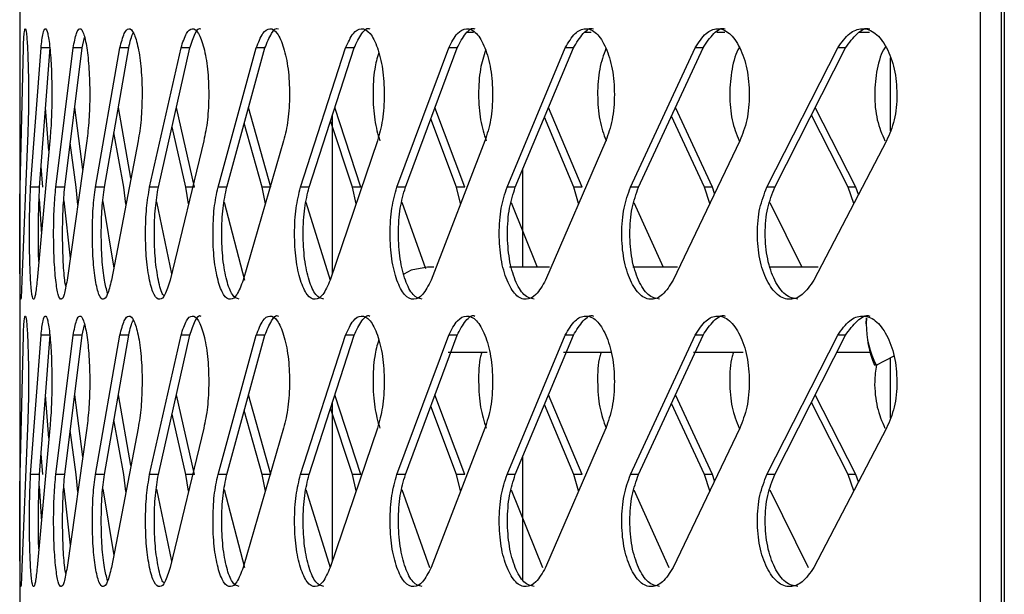
# Model space of a CAD drawing. Units: millimetres. Extents: x -347 to 347, y -12 to 1732.
# Drawn here: x -344 to -284, y 1399 to 1434 of the extents above; entities that cross this region are included whole.
import ezdxf

# ---------------------------------------------------------------- set-up
doc = ezdxf.new("R2010")
doc.units = ezdxf.units.MM

msp = doc.modelspace()

# ---------------------------------------------------------------- linework, layer by layer
at = {"color": 7, "linetype": 'Continuous', "lineweight": 25}
for p, q in [((-285.522, 1680.8), (-285.522, 1261)), ((-284.251, 1680.8), (-284.251, 1261)), ((-284.049, 1680.8), (-284.049, 1261)), ((-344.05, 1443.118), (-344.05, 1432.18)), ((-340.243, 1431.814), (-340.104, 1432.44)), ((-316.778, 1432.78), (-316.396, 1432.78)), ((-309.659, 1432.78), (-309.222, 1432.78)), ((-301.563, 1432.78), (-301.085, 1432.78)), ((-292.867, 1432.78), (-292.272, 1432.78)), ((-344.028, 1423.328), (-343.827, 1431.814)), ((-343.384, 1423.328), (-342.751, 1431.814)), ((-342.835, 1423.328), (-342.203, 1431.814)), ((-342.203, 1431.814), (-342.751, 1431.814)), ((-341.85, 1423.328), (-340.788, 1431.814)), ((-341.304, 1423.328), (-340.243, 1431.814)), ((-340.243, 1431.814), (-340.788, 1431.814)), ((-339.431, 1423.328), (-337.941, 1431.814)), ((-338.889, 1423.328), (-337.401, 1431.814)), ((-337.401, 1431.814), (-337.941, 1431.814)), ((-336.133, 1423.328), (-334.219, 1431.814)), ((-335.596, 1423.328), (-333.685, 1431.814)), ((-333.685, 1431.814), (-334.219, 1431.814)), ((-331.964, 1423.328), (-329.632, 1431.814)), ((-331.433, 1423.328), (-329.105, 1431.814)), ((-329.105, 1431.814), (-329.632, 1431.814)), ((-326.935, 1423.328), (-324.19, 1431.814)), ((-326.412, 1423.328), (-323.672, 1431.814)), ((-323.672, 1431.814), (-324.19, 1431.814)), ((-321.059, 1423.328), (-317.909, 1431.814)), ((-320.545, 1423.328), (-317.401, 1431.814)), ((-317.401, 1431.814), (-317.909, 1431.814)), ((-314.351, 1423.328), (-310.804, 1431.814)), ((-313.848, 1423.328), (-310.307, 1431.814)), ((-310.307, 1431.814), (-310.804, 1431.814)), ((-306.829, 1423.328), (-302.894, 1431.814)), ((-306.338, 1423.328), (-302.41, 1431.814)), ((-302.41, 1431.814), (-302.894, 1431.814)), ((-298.512, 1423.328), (-294.199, 1431.814)), ((-298.035, 1423.328), (-293.729, 1431.814)), ((-293.729, 1431.814), (-294.199, 1431.814)), ((-291.006, 1431.21), (-291.006, 1426.764)), ((-342.268, 1425.551), (-342.474, 1428.182)), ((-340.212, 1424.406), (-340.697, 1428.182)), ((-337.269, 1423.884), (-338.038, 1428.182)), ((-333.393, 1423.328), (-334.503, 1428.182)), ((-328.753, 1423.328), (-330.101, 1428.182)), ((-323.261, 1423.328), (-324.845, 1428.182)), ((-316.932, 1423.328), (-318.747, 1428.182)), ((-309.782, 1423.328), (-311.823, 1428.182)), ((-301.829, 1423.328), (-304.091, 1428.182)), ((-293.094, 1423.328), (-295.572, 1428.182)), ((-325, 1427.701), (-325, 1418.047)), ((-317.439, 1423.328), (-319.001, 1427.497)), ((-310.278, 1423.328), (-312.071, 1427.587)), ((-302.312, 1423.328), (-304.334, 1427.658)), ((-293.564, 1423.328), (-295.808, 1427.717)), ((-333.927, 1423.328), (-334.768, 1427.003)), ((-329.279, 1423.328), (-330.364, 1427.226)), ((-323.779, 1423.328), (-325.103, 1427.381)), ((-337.71, 1423.328), (-338.306, 1426.655)), ((-344.05, 1426.157), (-344.044, 1425.618)), ((-344.05, 1425.618), (-344.05, 1414.68)), ((-343.576, 1426.157), (-343.917, 1417.672)), ((-342.213, 1426.157), (-342.985, 1417.672)), ((-339.964, 1426.157), (-341.165, 1417.672)), ((-340.618, 1423.328), (-340.966, 1426.033)), ((-336.833, 1426.157), (-338.461, 1417.672)), ((-332.831, 1426.157), (-334.88, 1417.672)), ((-327.966, 1426.157), (-330.432, 1417.672)), ((-322.251, 1426.157), (-325.127, 1417.672)), ((-315.701, 1426.157), (-318.981, 1417.672)), ((-308.334, 1426.157), (-312.008, 1417.672)), ((-300.168, 1426.157), (-304.226, 1417.672)), ((-291.225, 1426.157), (-295.657, 1417.672)), ((-342.643, 1423.328), (-342.741, 1424.588)), ((-313.4, 1424.403), (-313.4, 1418.47)), ((-342.835, 1423.328), (-343.384, 1423.328)), ((-341.304, 1423.328), (-341.85, 1423.328)), ((-340.515, 1422.263), (-340.618, 1423.328)), ((-338.889, 1423.328), (-339.431, 1423.328)), ((-337.575, 1422.291), (-337.71, 1423.328)), ((-335.596, 1423.328), (-336.133, 1423.328)), ((-333.76, 1422.308), (-333.927, 1423.328)), ((-333.393, 1423.328), (-333.927, 1423.328)), ((-331.433, 1423.328), (-331.964, 1423.328)), ((-329.081, 1422.319), (-329.279, 1423.328)), ((-328.753, 1423.328), (-329.279, 1423.328)), ((-326.412, 1423.328), (-326.935, 1423.328)), ((-323.549, 1422.327), (-323.779, 1423.328)), ((-323.261, 1423.328), (-323.779, 1423.328)), ((-320.545, 1423.328), (-321.059, 1423.328)), ((-317.179, 1422.333), (-317.439, 1423.328)), ((-316.932, 1423.328), (-317.439, 1423.328)), ((-313.848, 1423.328), (-314.351, 1423.328)), ((-309.988, 1422.338), (-310.278, 1423.328)), ((-309.782, 1423.328), (-310.278, 1423.328)), ((-306.338, 1423.328), (-306.829, 1423.328)), ((-301.993, 1422.342), (-302.312, 1423.328)), ((-301.829, 1423.328), (-302.312, 1423.328)), ((-301.705, 1422.944), (-301.829, 1423.328)), ((-298.035, 1423.328), (-298.512, 1423.328)), ((-293.216, 1422.345), (-293.564, 1423.328)), ((-293.094, 1423.328), (-293.564, 1423.328)), ((-292.936, 1422.88), (-293.094, 1423.328)), ((-342.864, 1422.619), (-342.731, 1420.463)), ((-341.366, 1422.506), (-340.974, 1419.018)), ((-338.983, 1422.463), (-338.322, 1418.396)), ((-335.723, 1422.44), (-334.789, 1418.048)), ((-331.592, 1422.426), (-330.347, 1417.672)), ((-326.603, 1422.417), (-325.129, 1417.672)), ((-320.768, 1422.41), (-319.325, 1418.387)), ((-314.101, 1422.404), (-312.506, 1418.47)), ((-306.621, 1422.4), (-304.847, 1418.47)), ((-298.347, 1422.396), (-296.398, 1418.47)), ((-318.819, 1418.47), (-319.2, 1418.47)), ((-311.758, 1418.47), (-314.195, 1418.47)), ((-303.968, 1418.47), (-306.688, 1418.47)), ((-295.399, 1418.47), (-298.337, 1418.47)), ((-340.243, 1414.314), (-340.104, 1414.94)), ((-292.453, 1415.382), (-292.464, 1415)), ((-292.464, 1415), (-292.451, 1415.377)), ((-344.028, 1405.828), (-343.827, 1414.314)), ((-343.384, 1405.828), (-342.751, 1414.314)), ((-342.835, 1405.828), (-342.203, 1414.314)), ((-342.203, 1414.314), (-342.751, 1414.314)), ((-341.85, 1405.828), (-340.788, 1414.314)), ((-341.304, 1405.828), (-340.243, 1414.314)), ((-340.243, 1414.314), (-340.788, 1414.314)), ((-339.431, 1405.828), (-337.941, 1414.314)), ((-338.889, 1405.828), (-337.401, 1414.314)), ((-337.401, 1414.314), (-337.941, 1414.314)), ((-336.133, 1405.828), (-334.219, 1414.314)), ((-335.596, 1405.828), (-333.685, 1414.314)), ((-333.685, 1414.314), (-334.219, 1414.314)), ((-331.964, 1405.828), (-329.632, 1414.314)), ((-331.433, 1405.828), (-329.105, 1414.314)), ((-329.105, 1414.314), (-329.632, 1414.314)), ((-326.935, 1405.828), (-324.19, 1414.314)), ((-326.412, 1405.828), (-323.672, 1414.314)), ((-323.672, 1414.314), (-324.19, 1414.314)), ((-321.059, 1405.828), (-317.909, 1414.314)), ((-320.545, 1405.828), (-317.401, 1414.314)), ((-317.401, 1414.314), (-317.909, 1414.314)), ((-314.351, 1405.828), (-310.804, 1414.314)), ((-313.848, 1405.828), (-310.307, 1414.314)), ((-310.307, 1414.314), (-310.804, 1414.314)), ((-306.829, 1405.828), (-302.894, 1414.314)), ((-306.338, 1405.828), (-302.41, 1414.314)), ((-302.41, 1414.314), (-302.894, 1414.314)), ((-298.512, 1405.828), (-294.199, 1414.314)), ((-298.035, 1405.828), (-293.729, 1414.314)), ((-293.729, 1414.314), (-294.199, 1414.314)), ((-317.941, 1413.28), (-315.561, 1413.28)), ((-310.907, 1413.28), (-308.026, 1413.28)), ((-302.981, 1413.28), (-299.953, 1413.28)), ((-294.259, 1413.28), (-292.23, 1413.28)), ((-291.865, 1412.5), (-290.769, 1413.058)), ((-291.865, 1412.5), (-291.951, 1412.5)), ((-291.006, 1412.938), (-291.006, 1409.264)), ((-342.268, 1408.051), (-342.474, 1410.682)), ((-340.212, 1406.906), (-340.697, 1410.682)), ((-337.269, 1406.384), (-338.038, 1410.682)), ((-333.393, 1405.828), (-334.503, 1410.682)), ((-328.753, 1405.828), (-330.101, 1410.682)), ((-323.261, 1405.828), (-324.845, 1410.682)), ((-316.932, 1405.828), (-318.747, 1410.682)), ((-309.782, 1405.828), (-311.823, 1410.682)), ((-301.829, 1405.828), (-304.091, 1410.682)), ((-293.094, 1405.828), (-295.572, 1410.682)), ((-325, 1410.201), (-325, 1400.547)), ((-310.278, 1405.828), (-312.071, 1410.087)), ((-302.312, 1405.828), (-304.334, 1410.158)), ((-293.564, 1405.828), (-295.808, 1410.217)), ((-333.927, 1405.828), (-334.768, 1409.503)), ((-329.279, 1405.828), (-330.364, 1409.726)), ((-323.779, 1405.828), (-325.103, 1409.881)), ((-317.439, 1405.828), (-319.001, 1409.997)), ((-337.71, 1405.828), (-338.306, 1409.155)), ((-344.05, 1408.657), (-344.044, 1408.118)), ((-343.576, 1408.657), (-343.917, 1400.172)), ((-342.213, 1408.657), (-342.985, 1400.172)), ((-339.964, 1408.657), (-341.165, 1400.172)), ((-340.618, 1405.828), (-340.966, 1408.533)), ((-336.833, 1408.657), (-338.461, 1400.172)), ((-332.831, 1408.657), (-334.88, 1400.172)), ((-327.966, 1408.657), (-330.432, 1400.172)), ((-322.251, 1408.657), (-325.127, 1400.172)), ((-315.701, 1408.657), (-318.981, 1400.172)), ((-308.334, 1408.657), (-312.008, 1400.172)), ((-300.168, 1408.657), (-304.226, 1400.172)), ((-291.225, 1408.657), (-295.657, 1400.172)), ((-344.05, 1408.118), (-344.05, 1397.18)), ((-342.643, 1405.828), (-342.741, 1407.088)), ((-313.4, 1406.903), (-313.4, 1399.424)), ((-342.835, 1405.828), (-343.384, 1405.828)), ((-341.304, 1405.828), (-341.85, 1405.828)), ((-340.515, 1404.763), (-340.618, 1405.828)), ((-338.889, 1405.828), (-339.431, 1405.828)), ((-337.575, 1404.791), (-337.71, 1405.828)), ((-335.596, 1405.828), (-336.133, 1405.828)), ((-333.76, 1404.808), (-333.927, 1405.828)), ((-333.393, 1405.828), (-333.927, 1405.828)), ((-331.433, 1405.828), (-331.964, 1405.828)), ((-329.081, 1404.819), (-329.279, 1405.828)), ((-328.753, 1405.828), (-329.279, 1405.828)), ((-326.412, 1405.828), (-326.935, 1405.828)), ((-323.549, 1404.827), (-323.779, 1405.828)), ((-323.261, 1405.828), (-323.779, 1405.828)), ((-320.545, 1405.828), (-321.059, 1405.828)), ((-317.179, 1404.833), (-317.439, 1405.828)), ((-316.932, 1405.828), (-317.439, 1405.828)), ((-313.848, 1405.828), (-314.351, 1405.828)), ((-309.988, 1404.838), (-310.278, 1405.828)), ((-309.782, 1405.828), (-310.278, 1405.828)), ((-306.338, 1405.828), (-306.829, 1405.828)), ((-301.993, 1404.842), (-302.312, 1405.828)), ((-301.829, 1405.828), (-302.312, 1405.828)), ((-301.705, 1405.444), (-301.829, 1405.828)), ((-298.035, 1405.828), (-298.512, 1405.828)), ((-293.216, 1404.845), (-293.564, 1405.828)), ((-293.094, 1405.828), (-293.564, 1405.828)), ((-292.936, 1405.38), (-293.094, 1405.828)), ((-342.864, 1405.119), (-342.731, 1402.963)), ((-341.366, 1405.006), (-340.974, 1401.518)), ((-338.983, 1404.963), (-338.322, 1400.896)), ((-335.723, 1404.94), (-334.789, 1400.548)), ((-331.592, 1404.926), (-330.347, 1400.172)), ((-326.603, 1404.917), (-325.129, 1400.172)), ((-320.768, 1404.91), (-319.069, 1400.172)), ((-314.101, 1404.904), (-312.182, 1400.172)), ((-306.621, 1404.9), (-304.486, 1400.172)), ((-298.347, 1404.896), (-296.002, 1400.172))]:
    msp.add_line(p, q, dxfattribs=at)
at = {"color": 7, "linetype": 'Continuous', "lineweight": 25, "flags": 128}
msp.add_lwpolyline([(-319.2, 1418.47), (-320.193, 1418.272), (-320.651, 1418.027)], dxfattribs=at)
at = {"color": 7, "linetype": 'Continuous', "lineweight": 25}
for centre, radius, start, end in [((-286.998, 1414.987), 5.465, 179.85853, 207.06208), ((-286.248, 1414.972), 6.216, 179.74513, 203.43558)]:
    msp.add_arc(centre, radius, start, end, dxfattribs=at)
for points, knots in [([(-343.827, 1431.814), (-343.81, 1432.145), (-343.779, 1432.769), (-343.713, 1433.082), (-343.641, 1432.797), (-343.574, 1431.881), (-343.524, 1430.568), (-343.51, 1429.234), (-343.516, 1428.187), (-343.533, 1427.172), (-343.559, 1426.563), (-343.576, 1426.157)], [0, 0, 0, 0, 0.13228, 0.248954, 0.374014, 0.499117, 0.624264, 0.74926, 0.814435, 0.876107, 1, 1, 1, 1]), ([(-342.751, 1431.814), (-342.712, 1432.145), (-342.638, 1432.769), (-342.492, 1433.082), (-342.341, 1432.797), (-342.207, 1431.881), (-342.11, 1430.568), (-342.085, 1429.234), (-342.096, 1428.187), (-342.128, 1427.172), (-342.179, 1426.563), (-342.213, 1426.157)], [0, 0, 0, 0, 0.1322795, 0.2489542, 0.3740143, 0.4991173, 0.6242635, 0.7492595, 0.8144345, 0.8761072, 1, 1, 1, 1]), ([(-340.788, 1431.814), (-340.726, 1432.145), (-340.609, 1432.769), (-340.383, 1433.082), (-340.155, 1432.797), (-339.954, 1431.881), (-339.811, 1430.568), (-339.774, 1429.234), (-339.789, 1428.187), (-339.837, 1427.172), (-339.913, 1426.563), (-339.964, 1426.157)], [0, 0, 0, 0, 0.1322795, 0.2489542, 0.3740143, 0.4991173, 0.6242635, 0.7492595, 0.8144345, 0.8761072, 1, 1, 1, 1]), ([(-337.941, 1431.814), (-337.857, 1432.145), (-337.698, 1432.769), (-337.393, 1433.082), (-337.087, 1432.797), (-336.821, 1431.881), (-336.631, 1430.568), (-336.583, 1429.234), (-336.603, 1428.187), (-336.665, 1427.172), (-336.766, 1426.563), (-336.833, 1426.157)], [0, 0, 0, 0, 0.13228, 0.248954, 0.374014, 0.499117, 0.624264, 0.74926, 0.814435, 0.876107, 1, 1, 1, 1]), ([(-334.219, 1431.814), (-334.113, 1432.145), (-333.912, 1432.769), (-333.529, 1433.082), (-333.146, 1432.797), (-332.815, 1431.881), (-332.58, 1430.568), (-332.52, 1429.234), (-332.544, 1428.187), (-332.622, 1427.172), (-332.747, 1426.563), (-332.831, 1426.157)], [0, 0, 0, 0, 0.13228, 0.248954, 0.374014, 0.499117, 0.624264, 0.74926, 0.814435, 0.876107, 1, 1, 1, 1]), ([(-333.685, 1431.814), (-333.579, 1432.129), (-333.379, 1432.721), (-333.121, 1433.075), (-333.002, 1432.984), (-333.002, 1432.983)], [0, 0, 0, 0, 0.530506, 0.998249, 1, 1, 1, 1]), ([(-329.632, 1431.814), (-329.503, 1432.145), (-329.261, 1432.769), (-328.801, 1433.082), (-328.342, 1432.797), (-327.947, 1431.881), (-327.666, 1430.568), (-327.595, 1429.234), (-327.624, 1428.187), (-327.716, 1427.172), (-327.866, 1426.563), (-327.966, 1426.157)], [0, 0, 0, 0, 0.13228, 0.248954, 0.374014, 0.499117, 0.624264, 0.74926, 0.814435, 0.876107, 1, 1, 1, 1]), ([(-329.105, 1431.814), (-328.977, 1432.129), (-328.736, 1432.721), (-328.425, 1433.075), (-328.283, 1432.984), (-328.283, 1432.983)], [0, 0, 0, 0, 0.5305064, 0.9982492, 1, 1, 1, 1]), ([(-324.19, 1431.814), (-324.04, 1432.145), (-323.757, 1432.769), (-323.221, 1433.082), (-322.688, 1432.797), (-322.229, 1431.881), (-321.904, 1430.568), (-321.822, 1429.234), (-321.855, 1428.187), (-321.962, 1427.172), (-322.135, 1426.563), (-322.251, 1426.157)], [0, 0, 0, 0, 0.13228, 0.248954, 0.374014, 0.499117, 0.624264, 0.74926, 0.814435, 0.876107, 1, 1, 1, 1]), ([(-323.672, 1431.814), (-323.523, 1432.129), (-323.241, 1432.721), (-322.879, 1433.075), (-322.714, 1432.984), (-322.713, 1432.983)], [0, 0, 0, 0, 0.5305064, 0.9982492, 1, 1, 1, 1]), ([(-317.909, 1431.814), (-317.737, 1432.145), (-317.414, 1432.769), (-316.804, 1433.082), (-316.198, 1432.797), (-315.676, 1431.881), (-315.308, 1430.568), (-315.215, 1429.234), (-315.253, 1428.187), (-315.374, 1427.172), (-315.57, 1426.563), (-315.701, 1426.157)], [0, 0, 0, 0, 0.13228, 0.248954, 0.374014, 0.499117, 0.624264, 0.74926, 0.814435, 0.876107, 1, 1, 1, 1]), ([(-317.401, 1431.814), (-317.23, 1432.129), (-316.909, 1432.721), (-316.496, 1433.075), (-316.308, 1432.984), (-316.308, 1432.983)], [0, 0, 0, 0, 0.5305063, 0.9982492, 1, 1, 1, 1]), ([(-310.804, 1431.814), (-310.612, 1432.145), (-310.249, 1432.769), (-309.566, 1433.082), (-308.888, 1432.797), (-308.306, 1431.881), (-307.896, 1430.568), (-307.792, 1429.234), (-307.834, 1428.187), (-307.969, 1427.172), (-308.188, 1426.563), (-308.334, 1426.157)], [0, 0, 0, 0, 0.13228, 0.248954, 0.374014, 0.499117, 0.624264, 0.74926, 0.814435, 0.876107, 1, 1, 1, 1]), ([(-310.307, 1431.814), (-310.116, 1432.129), (-309.756, 1432.721), (-309.293, 1433.075), (-309.083, 1432.984), (-309.083, 1432.983)], [0, 0, 0, 0, 0.530506, 0.998249, 1, 1, 1, 1]), ([(-302.894, 1431.814), (-302.681, 1432.145), (-302.281, 1432.769), (-301.526, 1433.082), (-300.778, 1432.797), (-300.137, 1431.881), (-299.685, 1430.568), (-299.571, 1429.234), (-299.617, 1428.187), (-299.766, 1427.172), (-300.007, 1426.563), (-300.168, 1426.157)], [0, 0, 0, 0, 0.13228, 0.248954, 0.374014, 0.499117, 0.624264, 0.74926, 0.814435, 0.876107, 1, 1, 1, 1]), ([(-302.41, 1431.814), (-302.198, 1432.129), (-301.8, 1432.721), (-301.289, 1433.075), (-301.058, 1432.984), (-301.057, 1432.983)], [0, 0, 0, 0, 0.5305063, 0.9982491, 1, 1, 1, 1]), ([(-294.199, 1431.814), (-293.967, 1432.145), (-293.529, 1432.769), (-292.705, 1433.082), (-291.89, 1432.797), (-291.191, 1431.881), (-290.699, 1430.568), (-290.574, 1429.234), (-290.624, 1428.187), (-290.786, 1427.172), (-291.049, 1426.563), (-291.225, 1426.157)], [0, 0, 0, 0, 0.13228, 0.248954, 0.374014, 0.499117, 0.624264, 0.74926, 0.814435, 0.876107, 1, 1, 1, 1]), ([(-293.729, 1431.814), (-293.498, 1432.129), (-293.063, 1432.721), (-292.505, 1433.075), (-292.252, 1432.984), (-292.251, 1432.983)], [0, 0, 0, 0, 0.5305063, 0.9982491, 1, 1, 1, 1]), ([(-337.401, 1431.814), (-337.32, 1432.191), (-337.234, 1432.593), (-337.122, 1432.706), (-337.115, 1432.713)], [0, 0, 0, 0, 0.938565, 1, 1, 1, 1]), ([(-344.049, 1432.18), (-344.05, 1432.066), (-344.05, 1431.679), (-344.047, 1430.549), (-344.046, 1429.237), (-344.046, 1428.187), (-344.047, 1427.172), (-344.049, 1426.563), (-344.05, 1426.157)], [0, 0, 0, 0, 0.094094, 0.320436, 0.546506, 0.664383, 0.775925, 1, 1, 1, 1]), ([(-315.662, 1431.668), (-315.778, 1431.304), (-316.025, 1430.529), (-316.1, 1429.232), (-316.065, 1428.188), (-315.947, 1427.172), (-315.753, 1426.563), (-315.623, 1426.157)], [0, 0, 0, 0, 0.227888, 0.484785, 0.618741, 0.745483, 1, 1, 1, 1]), ([(-308.326, 1431.786), (-308.47, 1431.385), (-308.76, 1430.575), (-308.851, 1429.232), (-308.811, 1428.187), (-308.679, 1427.172), (-308.462, 1426.563), (-308.318, 1426.157)], [0, 0, 0, 0, 0.245506, 0.496542, 0.627441, 0.751291, 1, 1, 1, 1]), ([(-300.191, 1431.846), (-300.198, 1431.836), (-300.417, 1431.535), (-300.678, 1430.533), (-300.804, 1429.239), (-300.757, 1428.186), (-300.612, 1427.173), (-300.373, 1426.564), (-300.213, 1426.157)], [0, 0, 0, 0, 0.008593, 0.256242, 0.503706, 0.632743, 0.75483, 1, 1, 1, 1]), ([(-291.278, 1431.882), (-291.296, 1431.86), (-291.544, 1431.55), (-291.839, 1430.535), (-291.976, 1429.239), (-291.924, 1428.186), (-291.766, 1427.173), (-291.505, 1426.564), (-291.331, 1426.157)], [0, 0, 0, 0, 0.018744, 0.263858, 0.508787, 0.636503, 0.75734, 1, 1, 1, 1]), ([(-322.181, 1431.519), (-322.269, 1431.201), (-322.471, 1430.471), (-322.531, 1429.231), (-322.5, 1428.188), (-322.396, 1427.172), (-322.225, 1426.563), (-322.112, 1426.157)], [0, 0, 0, 0, 0.204331, 0.469066, 0.607109, 0.737718, 1, 1, 1, 1]), ([(-343.917, 1417.672), (-343.929, 1417.34), (-343.952, 1416.717), (-343.986, 1416.403), (-344.013, 1416.688), (-344.029, 1417.604), (-344.038, 1418.917), (-344.04, 1420.251), (-344.039, 1421.298), (-344.036, 1422.313), (-344.031, 1422.922), (-344.028, 1423.328)], [0, 0, 0, 0, 0.13228, 0.248954, 0.374014, 0.499117, 0.624264, 0.74926, 0.814435, 0.876107, 1, 1, 1, 1]), ([(-342.985, 1417.672), (-343.02, 1417.34), (-343.086, 1416.717), (-343.2, 1416.403), (-343.305, 1416.688), (-343.389, 1417.604), (-343.444, 1418.917), (-343.458, 1420.251), (-343.452, 1421.298), (-343.434, 1422.313), (-343.404, 1422.922), (-343.384, 1423.328)], [0, 0, 0, 0, 0.13228, 0.248954, 0.374014, 0.499117, 0.624264, 0.74926, 0.814435, 0.876107, 1, 1, 1, 1]), ([(-342.882, 1418.808), (-342.884, 1418.859), (-342.905, 1419.336), (-342.907, 1420.261), (-342.903, 1421.296), (-342.885, 1422.314), (-342.855, 1422.922), (-342.835, 1423.328)], [0, 0, 0, 0, 0.03855, 0.358444, 0.525249, 0.683071, 1, 1, 1, 1]), ([(-341.165, 1417.672), (-341.222, 1417.34), (-341.331, 1416.717), (-341.525, 1416.403), (-341.708, 1416.688), (-341.858, 1417.604), (-341.96, 1418.917), (-341.986, 1420.251), (-341.975, 1421.298), (-341.942, 1422.313), (-341.887, 1422.922), (-341.85, 1423.328)], [0, 0, 0, 0, 0.13228, 0.248954, 0.374014, 0.499117, 0.624264, 0.74926, 0.814435, 0.876107, 1, 1, 1, 1]), ([(-341.241, 1417.298), (-341.263, 1417.414), (-341.336, 1417.804), (-341.412, 1418.937), (-341.439, 1420.248), (-341.429, 1421.299), (-341.396, 1422.313), (-341.341, 1422.922), (-341.304, 1423.328)], [0, 0, 0, 0, 0.095636, 0.321542, 0.547279, 0.664987, 0.776355, 1, 1, 1, 1]), ([(-338.461, 1417.672), (-338.541, 1417.34), (-338.691, 1416.717), (-338.965, 1416.403), (-339.226, 1416.688), (-339.442, 1417.604), (-339.591, 1418.917), (-339.628, 1420.251), (-339.613, 1421.298), (-339.565, 1422.313), (-339.485, 1422.922), (-339.431, 1423.328)], [0, 0, 0, 0, 0.1322795, 0.2489542, 0.3740143, 0.4991173, 0.6242635, 0.7492595, 0.8144345, 0.8761072, 1, 1, 1, 1]), ([(-338.691, 1416.859), (-338.761, 1417.102), (-338.906, 1417.607), (-339.047, 1418.926), (-339.085, 1420.25), (-339.07, 1421.298), (-339.022, 1422.313), (-338.942, 1422.922), (-338.889, 1423.328)], [0, 0, 0, 0, 0.187338, 0.390337, 0.593184, 0.698957, 0.799033, 1, 1, 1, 1]), ([(-334.88, 1417.672), (-334.982, 1417.34), (-335.175, 1416.717), (-335.527, 1416.403), (-335.865, 1416.688), (-336.147, 1417.604), (-336.342, 1418.917), (-336.391, 1420.251), (-336.371, 1421.298), (-336.308, 1422.313), (-336.203, 1422.922), (-336.133, 1423.328)], [0, 0, 0, 0, 0.13228, 0.248954, 0.374014, 0.499117, 0.624264, 0.74926, 0.814435, 0.876107, 1, 1, 1, 1]), ([(-335.258, 1416.74), (-335.278, 1416.755), (-335.411, 1416.853), (-335.608, 1417.64), (-335.805, 1418.908), (-335.853, 1420.252), (-335.833, 1421.298), (-335.77, 1422.313), (-335.665, 1422.922), (-335.596, 1423.328)], [0, 0, 0, 0, 0.034286, 0.227158, 0.420211, 0.613118, 0.713708, 0.80888, 1, 1, 1, 1]), ([(-330.432, 1417.672), (-330.556, 1417.34), (-330.79, 1416.717), (-331.219, 1416.403), (-331.634, 1416.688), (-331.981, 1417.604), (-332.222, 1418.917), (-332.282, 1420.251), (-332.257, 1421.298), (-332.179, 1422.313), (-332.05, 1422.922), (-331.964, 1423.328)], [0, 0, 0, 0, 0.13228, 0.248954, 0.374014, 0.499117, 0.624264, 0.74926, 0.814435, 0.876107, 1, 1, 1, 1]), ([(-330.681, 1416.502), (-330.822, 1416.555), (-331.105, 1416.661), (-331.451, 1417.612), (-331.691, 1418.915), (-331.751, 1420.251), (-331.726, 1421.298), (-331.648, 1422.313), (-331.519, 1422.922), (-331.433, 1423.328)], [0, 0, 0, 0, 0.165878, 0.332468, 0.499215, 0.665836, 0.752719, 0.834923, 1, 1, 1, 1]), ([(-325.127, 1417.672), (-325.273, 1417.34), (-325.548, 1416.717), (-326.054, 1416.403), (-326.544, 1416.688), (-326.955, 1417.604), (-327.241, 1418.917), (-327.312, 1420.251), (-327.283, 1421.298), (-327.19, 1422.313), (-327.037, 1422.922), (-326.935, 1423.328)], [0, 0, 0, 0, 0.13228, 0.248954, 0.374014, 0.499117, 0.624264, 0.74926, 0.814435, 0.876107, 1, 1, 1, 1]), ([(-325.522, 1416.502), (-325.689, 1416.555), (-326.023, 1416.661), (-326.433, 1417.612), (-326.718, 1418.915), (-326.789, 1420.251), (-326.76, 1421.298), (-326.667, 1422.313), (-326.514, 1422.922), (-326.412, 1423.328)], [0, 0, 0, 0, 0.165878, 0.332468, 0.499215, 0.665836, 0.752719, 0.834923, 1, 1, 1, 1]), ([(-318.981, 1417.672), (-319.148, 1417.34), (-319.463, 1416.717), (-320.044, 1416.403), (-320.608, 1416.688), (-321.082, 1417.604), (-321.412, 1418.917), (-321.495, 1420.251), (-321.461, 1421.298), (-321.354, 1422.313), (-321.177, 1422.922), (-321.059, 1423.328)], [0, 0, 0, 0, 0.13228, 0.248954, 0.374014, 0.499117, 0.624264, 0.74926, 0.814435, 0.876107, 1, 1, 1, 1]), ([(-319.521, 1416.502), (-319.712, 1416.555), (-320.096, 1416.661), (-320.569, 1417.612), (-320.898, 1418.915), (-320.981, 1420.251), (-320.947, 1421.298), (-320.84, 1422.313), (-320.663, 1422.922), (-320.545, 1423.328)], [0, 0, 0, 0, 0.165878, 0.332468, 0.499215, 0.665836, 0.752719, 0.834923, 1, 1, 1, 1]), ([(-312.008, 1417.672), (-312.196, 1417.34), (-312.55, 1416.717), (-313.205, 1416.403), (-313.841, 1416.688), (-314.378, 1417.604), (-314.751, 1418.917), (-314.844, 1420.251), (-314.806, 1421.298), (-314.685, 1422.313), (-314.485, 1422.922), (-314.351, 1423.328)], [0, 0, 0, 0, 0.1322795, 0.2489542, 0.3740143, 0.4991173, 0.6242635, 0.7492595, 0.8144345, 0.8761072, 1, 1, 1, 1]), ([(-312.691, 1416.502), (-312.907, 1416.555), (-313.341, 1416.661), (-313.875, 1417.612), (-314.248, 1418.915), (-314.341, 1420.251), (-314.303, 1421.298), (-314.182, 1422.313), (-313.982, 1422.922), (-313.848, 1423.328)], [0, 0, 0, 0, 0.165878, 0.332468, 0.499215, 0.665836, 0.752719, 0.834923, 1, 1, 1, 1]), ([(-304.226, 1417.672), (-304.435, 1417.34), (-304.828, 1416.717), (-305.555, 1416.403), (-306.262, 1416.688), (-306.859, 1417.604), (-307.274, 1418.917), (-307.378, 1420.251), (-307.336, 1421.298), (-307.2, 1422.313), (-306.978, 1422.922), (-306.829, 1423.328)], [0, 0, 0, 0, 0.1322795, 0.2489542, 0.3740143, 0.4991173, 0.6242635, 0.7492595, 0.8144345, 0.8761072, 1, 1, 1, 1]), ([(-305.052, 1416.502), (-305.292, 1416.555), (-305.774, 1416.661), (-306.368, 1417.612), (-306.783, 1418.915), (-306.887, 1420.251), (-306.845, 1421.298), (-306.709, 1422.313), (-306.487, 1422.922), (-306.338, 1423.328)], [0, 0, 0, 0, 0.165878, 0.332468, 0.499215, 0.665836, 0.752719, 0.834923, 1, 1, 1, 1]), ([(-295.657, 1417.672), (-295.886, 1417.34), (-296.316, 1416.717), (-297.113, 1416.403), (-297.889, 1416.688), (-298.545, 1417.604), (-299.001, 1418.917), (-299.116, 1420.251), (-299.069, 1421.298), (-298.92, 1422.313), (-298.676, 1422.922), (-298.512, 1423.328)], [0, 0, 0, 0, 0.1322795, 0.2489542, 0.3740143, 0.4991173, 0.6242635, 0.7492595, 0.8144345, 0.8761072, 1, 1, 1, 1]), ([(-296.622, 1416.502), (-296.886, 1416.555), (-297.414, 1416.661), (-298.067, 1417.612), (-298.523, 1418.915), (-298.638, 1420.251), (-298.591, 1421.298), (-298.443, 1422.313), (-298.198, 1422.922), (-298.035, 1423.328)], [0, 0, 0, 0, 0.165878, 0.332468, 0.499215, 0.665836, 0.752719, 0.834923, 1, 1, 1, 1]), ([(-343.827, 1414.314), (-343.81, 1414.645), (-343.779, 1415.269), (-343.713, 1415.582), (-343.641, 1415.297), (-343.574, 1414.381), (-343.524, 1413.068), (-343.51, 1411.734), (-343.516, 1410.687), (-343.533, 1409.672), (-343.559, 1409.063), (-343.576, 1408.657)], [0, 0, 0, 0, 0.13228, 0.248954, 0.374014, 0.499117, 0.624264, 0.74926, 0.814435, 0.876107, 1, 1, 1, 1]), ([(-342.751, 1414.314), (-342.712, 1414.645), (-342.638, 1415.269), (-342.492, 1415.582), (-342.341, 1415.297), (-342.207, 1414.381), (-342.11, 1413.068), (-342.085, 1411.734), (-342.096, 1410.687), (-342.128, 1409.672), (-342.179, 1409.063), (-342.213, 1408.657)], [0, 0, 0, 0, 0.13228, 0.248954, 0.374014, 0.499117, 0.624264, 0.74926, 0.814435, 0.876107, 1, 1, 1, 1]), ([(-340.788, 1414.314), (-340.726, 1414.645), (-340.609, 1415.269), (-340.383, 1415.582), (-340.155, 1415.297), (-339.954, 1414.381), (-339.811, 1413.068), (-339.774, 1411.734), (-339.789, 1410.687), (-339.837, 1409.672), (-339.913, 1409.063), (-339.964, 1408.657)], [0, 0, 0, 0, 0.13228, 0.248954, 0.374014, 0.499117, 0.624264, 0.74926, 0.814435, 0.876107, 1, 1, 1, 1]), ([(-337.941, 1414.314), (-337.857, 1414.645), (-337.698, 1415.269), (-337.393, 1415.582), (-337.087, 1415.297), (-336.821, 1414.381), (-336.631, 1413.068), (-336.583, 1411.734), (-336.603, 1410.687), (-336.665, 1409.672), (-336.766, 1409.063), (-336.833, 1408.657)], [0, 0, 0, 0, 0.13228, 0.248954, 0.374014, 0.499117, 0.624264, 0.74926, 0.814435, 0.876107, 1, 1, 1, 1]), ([(-334.219, 1414.314), (-334.113, 1414.645), (-333.912, 1415.269), (-333.529, 1415.582), (-333.146, 1415.297), (-332.815, 1414.381), (-332.58, 1413.068), (-332.52, 1411.734), (-332.544, 1410.687), (-332.622, 1409.672), (-332.747, 1409.063), (-332.831, 1408.657)], [0, 0, 0, 0, 0.13228, 0.248954, 0.374014, 0.499117, 0.624264, 0.74926, 0.814435, 0.876107, 1, 1, 1, 1]), ([(-333.685, 1414.314), (-333.579, 1414.629), (-333.379, 1415.221), (-333.121, 1415.575), (-333.002, 1415.484), (-333.002, 1415.483)], [0, 0, 0, 0, 0.530506, 0.998249, 1, 1, 1, 1]), ([(-329.632, 1414.314), (-329.503, 1414.645), (-329.261, 1415.269), (-328.801, 1415.582), (-328.342, 1415.297), (-327.947, 1414.381), (-327.666, 1413.068), (-327.595, 1411.734), (-327.624, 1410.687), (-327.716, 1409.672), (-327.866, 1409.063), (-327.966, 1408.657)], [0, 0, 0, 0, 0.13228, 0.248954, 0.374014, 0.499117, 0.624264, 0.74926, 0.814435, 0.876107, 1, 1, 1, 1]), ([(-329.105, 1414.314), (-328.977, 1414.629), (-328.736, 1415.221), (-328.425, 1415.575), (-328.283, 1415.484), (-328.283, 1415.483)], [0, 0, 0, 0, 0.530506, 0.998249, 1, 1, 1, 1]), ([(-324.19, 1414.314), (-324.04, 1414.645), (-323.757, 1415.269), (-323.221, 1415.582), (-322.688, 1415.297), (-322.229, 1414.381), (-321.904, 1413.068), (-321.822, 1411.734), (-321.855, 1410.687), (-321.962, 1409.672), (-322.135, 1409.063), (-322.251, 1408.657)], [0, 0, 0, 0, 0.13228, 0.248954, 0.374014, 0.499117, 0.624264, 0.74926, 0.814435, 0.876107, 1, 1, 1, 1]), ([(-323.672, 1414.314), (-323.523, 1414.629), (-323.241, 1415.221), (-322.879, 1415.575), (-322.714, 1415.484), (-322.713, 1415.483)], [0, 0, 0, 0, 0.530506, 0.998249, 1, 1, 1, 1]), ([(-317.909, 1414.314), (-317.737, 1414.645), (-317.414, 1415.269), (-316.804, 1415.582), (-316.198, 1415.297), (-315.676, 1414.381), (-315.308, 1413.068), (-315.215, 1411.734), (-315.253, 1410.687), (-315.374, 1409.672), (-315.57, 1409.063), (-315.701, 1408.657)], [0, 0, 0, 0, 0.13228, 0.248954, 0.374014, 0.499117, 0.624264, 0.74926, 0.814435, 0.876107, 1, 1, 1, 1]), ([(-317.401, 1414.314), (-317.23, 1414.629), (-316.909, 1415.221), (-316.496, 1415.575), (-316.308, 1415.484), (-316.308, 1415.483)], [0, 0, 0, 0, 0.530506, 0.998249, 1, 1, 1, 1]), ([(-310.804, 1414.314), (-310.612, 1414.645), (-310.249, 1415.269), (-309.566, 1415.582), (-308.888, 1415.297), (-308.306, 1414.381), (-307.896, 1413.068), (-307.792, 1411.734), (-307.834, 1410.687), (-307.969, 1409.672), (-308.188, 1409.063), (-308.334, 1408.657)], [0, 0, 0, 0, 0.13228, 0.248954, 0.374014, 0.499117, 0.624264, 0.74926, 0.814435, 0.876107, 1, 1, 1, 1]), ([(-310.307, 1414.314), (-310.116, 1414.629), (-309.756, 1415.221), (-309.293, 1415.575), (-309.083, 1415.484), (-309.083, 1415.483)], [0, 0, 0, 0, 0.530506, 0.998249, 1, 1, 1, 1]), ([(-302.894, 1414.314), (-302.681, 1414.645), (-302.281, 1415.269), (-301.526, 1415.582), (-300.778, 1415.297), (-300.137, 1414.381), (-299.685, 1413.068), (-299.571, 1411.734), (-299.617, 1410.687), (-299.766, 1409.672), (-300.007, 1409.063), (-300.168, 1408.657)], [0, 0, 0, 0, 0.13228, 0.248954, 0.374014, 0.499117, 0.624264, 0.74926, 0.814435, 0.876107, 1, 1, 1, 1]), ([(-302.41, 1414.314), (-302.198, 1414.629), (-301.8, 1415.221), (-301.289, 1415.575), (-301.058, 1415.484), (-301.057, 1415.483)], [0, 0, 0, 0, 0.530506, 0.998249, 1, 1, 1, 1]), ([(-294.199, 1414.314), (-293.967, 1414.645), (-293.529, 1415.269), (-292.705, 1415.582), (-291.89, 1415.297), (-291.191, 1414.381), (-290.699, 1413.068), (-290.574, 1411.734), (-290.624, 1410.687), (-290.786, 1409.672), (-291.049, 1409.063), (-291.225, 1408.657)], [0, 0, 0, 0, 0.13228, 0.248954, 0.374014, 0.499117, 0.624264, 0.74926, 0.814435, 0.876107, 1, 1, 1, 1]), ([(-293.729, 1414.314), (-293.498, 1414.629), (-293.063, 1415.221), (-292.505, 1415.575), (-292.252, 1415.484), (-292.251, 1415.483)], [0, 0, 0, 0, 0.530506, 0.998249, 1, 1, 1, 1]), ([(-337.401, 1414.314), (-337.32, 1414.691), (-337.234, 1415.093), (-337.122, 1415.206), (-337.115, 1415.213)], [0, 0, 0, 0, 0.938565, 1, 1, 1, 1]), ([(-344.049, 1414.68), (-344.05, 1414.566), (-344.05, 1414.179), (-344.047, 1413.049), (-344.046, 1411.737), (-344.046, 1410.687), (-344.047, 1409.672), (-344.049, 1409.063), (-344.05, 1408.657)], [0, 0, 0, 0, 0.094094, 0.320436, 0.546506, 0.664383, 0.775925, 1, 1, 1, 1]), ([(-322.181, 1414.019), (-322.269, 1413.701), (-322.471, 1412.971), (-322.531, 1411.731), (-322.5, 1410.688), (-322.396, 1409.672), (-322.225, 1409.063), (-322.112, 1408.657)], [0, 0, 0, 0, 0.204331, 0.469066, 0.607109, 0.737718, 1, 1, 1, 1]), ([(-315.9, 1413.28), (-315.924, 1413.195), (-316.069, 1412.688), (-316.096, 1411.726), (-316.066, 1410.689), (-315.946, 1409.671), (-315.753, 1409.063), (-315.623, 1408.657)], [0, 0, 0, 0, 0.062302, 0.374293, 0.536978, 0.6909, 1, 1, 1, 1]), ([(-308.626, 1413.28), (-308.653, 1413.195), (-308.816, 1412.688), (-308.846, 1411.726), (-308.812, 1410.689), (-308.678, 1409.671), (-308.462, 1409.063), (-308.318, 1408.657)], [0, 0, 0, 0, 0.062302, 0.374293, 0.536978, 0.6909, 1, 1, 1, 1]), ([(-300.554, 1413.28), (-300.583, 1413.195), (-300.762, 1412.688), (-300.795, 1411.726), (-300.758, 1410.689), (-300.611, 1409.671), (-300.373, 1409.063), (-300.213, 1408.657)], [0, 0, 0, 0, 0.062302, 0.374293, 0.536978, 0.6909, 1, 1, 1, 1]), ([(-291.847, 1412.502), (-291.894, 1412.166), (-291.978, 1411.564), (-291.922, 1410.686), (-291.767, 1409.673), (-291.506, 1409.064), (-291.331, 1408.657)], [0, 0, 0, 0, 0.248033, 0.443545, 0.628528, 1, 1, 1, 1]), ([(-343.917, 1400.172), (-343.929, 1399.84), (-343.952, 1399.217), (-343.986, 1398.903), (-344.013, 1399.188), (-344.029, 1400.104), (-344.038, 1401.417), (-344.04, 1402.751), (-344.039, 1403.798), (-344.036, 1404.813), (-344.031, 1405.422), (-344.028, 1405.828)], [0, 0, 0, 0, 0.13228, 0.248954, 0.374014, 0.499117, 0.624264, 0.74926, 0.814435, 0.876107, 1, 1, 1, 1]), ([(-342.985, 1400.172), (-343.02, 1399.84), (-343.086, 1399.217), (-343.2, 1398.903), (-343.305, 1399.188), (-343.389, 1400.104), (-343.444, 1401.417), (-343.458, 1402.751), (-343.452, 1403.798), (-343.434, 1404.813), (-343.404, 1405.422), (-343.384, 1405.828)], [0, 0, 0, 0, 0.13228, 0.248954, 0.374014, 0.499117, 0.624264, 0.74926, 0.814435, 0.876107, 1, 1, 1, 1]), ([(-342.882, 1401.308), (-342.884, 1401.359), (-342.905, 1401.836), (-342.907, 1402.761), (-342.903, 1403.796), (-342.885, 1404.814), (-342.855, 1405.422), (-342.835, 1405.828)], [0, 0, 0, 0, 0.03855, 0.358444, 0.525249, 0.683071, 1, 1, 1, 1]), ([(-341.165, 1400.172), (-341.222, 1399.84), (-341.331, 1399.217), (-341.525, 1398.903), (-341.708, 1399.188), (-341.858, 1400.104), (-341.96, 1401.417), (-341.986, 1402.751), (-341.975, 1403.798), (-341.942, 1404.813), (-341.887, 1405.422), (-341.85, 1405.828)], [0, 0, 0, 0, 0.1322795, 0.2489542, 0.3740143, 0.4991173, 0.6242635, 0.7492595, 0.8144345, 0.8761072, 1, 1, 1, 1]), ([(-341.241, 1399.798), (-341.263, 1399.914), (-341.336, 1400.304), (-341.412, 1401.437), (-341.439, 1402.748), (-341.429, 1403.799), (-341.396, 1404.813), (-341.341, 1405.422), (-341.304, 1405.828)], [0, 0, 0, 0, 0.095636, 0.321542, 0.547279, 0.664987, 0.776355, 1, 1, 1, 1]), ([(-338.461, 1400.172), (-338.541, 1399.84), (-338.691, 1399.217), (-338.965, 1398.903), (-339.226, 1399.188), (-339.442, 1400.104), (-339.591, 1401.417), (-339.628, 1402.751), (-339.613, 1403.798), (-339.565, 1404.813), (-339.485, 1405.422), (-339.431, 1405.828)], [0, 0, 0, 0, 0.13228, 0.248954, 0.374014, 0.499117, 0.624264, 0.74926, 0.814435, 0.876107, 1, 1, 1, 1]), ([(-338.691, 1399.359), (-338.761, 1399.602), (-338.906, 1400.107), (-339.047, 1401.426), (-339.085, 1402.75), (-339.07, 1403.798), (-339.022, 1404.813), (-338.942, 1405.422), (-338.889, 1405.828)], [0, 0, 0, 0, 0.187338, 0.390337, 0.593184, 0.698957, 0.799033, 1, 1, 1, 1]), ([(-334.88, 1400.172), (-334.982, 1399.84), (-335.175, 1399.217), (-335.527, 1398.903), (-335.865, 1399.188), (-336.147, 1400.104), (-336.342, 1401.417), (-336.391, 1402.751), (-336.371, 1403.798), (-336.308, 1404.813), (-336.203, 1405.422), (-336.133, 1405.828)], [0, 0, 0, 0, 0.13228, 0.248954, 0.374014, 0.499117, 0.624264, 0.74926, 0.814435, 0.876107, 1, 1, 1, 1]), ([(-335.258, 1399.24), (-335.278, 1399.255), (-335.411, 1399.353), (-335.608, 1400.14), (-335.805, 1401.408), (-335.853, 1402.752), (-335.833, 1403.798), (-335.77, 1404.813), (-335.665, 1405.422), (-335.596, 1405.828)], [0, 0, 0, 0, 0.034286, 0.227158, 0.420211, 0.613118, 0.713708, 0.80888, 1, 1, 1, 1]), ([(-330.432, 1400.172), (-330.556, 1399.84), (-330.79, 1399.217), (-331.219, 1398.903), (-331.634, 1399.188), (-331.981, 1400.104), (-332.222, 1401.417), (-332.282, 1402.751), (-332.257, 1403.798), (-332.179, 1404.813), (-332.05, 1405.422), (-331.964, 1405.828)], [0, 0, 0, 0, 0.13228, 0.248954, 0.374014, 0.499117, 0.624264, 0.74926, 0.814435, 0.876107, 1, 1, 1, 1]), ([(-330.681, 1399.002), (-330.822, 1399.055), (-331.105, 1399.161), (-331.451, 1400.112), (-331.691, 1401.415), (-331.751, 1402.751), (-331.726, 1403.798), (-331.648, 1404.813), (-331.519, 1405.422), (-331.433, 1405.828)], [0, 0, 0, 0, 0.165878, 0.332468, 0.499215, 0.665836, 0.752719, 0.834923, 1, 1, 1, 1]), ([(-325.127, 1400.172), (-325.273, 1399.84), (-325.548, 1399.217), (-326.054, 1398.903), (-326.544, 1399.188), (-326.955, 1400.104), (-327.241, 1401.417), (-327.312, 1402.751), (-327.283, 1403.798), (-327.19, 1404.813), (-327.037, 1405.422), (-326.935, 1405.828)], [0, 0, 0, 0, 0.13228, 0.248954, 0.374014, 0.499117, 0.624264, 0.74926, 0.814435, 0.876107, 1, 1, 1, 1]), ([(-325.522, 1399.002), (-325.689, 1399.055), (-326.023, 1399.161), (-326.433, 1400.112), (-326.718, 1401.415), (-326.789, 1402.751), (-326.76, 1403.798), (-326.667, 1404.813), (-326.514, 1405.422), (-326.412, 1405.828)], [0, 0, 0, 0, 0.165878, 0.332468, 0.499215, 0.665836, 0.752719, 0.834923, 1, 1, 1, 1]), ([(-318.981, 1400.172), (-319.148, 1399.84), (-319.463, 1399.217), (-320.044, 1398.903), (-320.608, 1399.188), (-321.082, 1400.104), (-321.412, 1401.417), (-321.495, 1402.751), (-321.461, 1403.798), (-321.354, 1404.813), (-321.177, 1405.422), (-321.059, 1405.828)], [0, 0, 0, 0, 0.13228, 0.248954, 0.374014, 0.499117, 0.624264, 0.74926, 0.814435, 0.876107, 1, 1, 1, 1]), ([(-319.521, 1399.002), (-319.712, 1399.055), (-320.096, 1399.161), (-320.569, 1400.112), (-320.898, 1401.415), (-320.981, 1402.751), (-320.947, 1403.798), (-320.84, 1404.813), (-320.663, 1405.422), (-320.545, 1405.828)], [0, 0, 0, 0, 0.165878, 0.332468, 0.499215, 0.665836, 0.752719, 0.834923, 1, 1, 1, 1]), ([(-312.008, 1400.172), (-312.196, 1399.84), (-312.55, 1399.217), (-313.205, 1398.903), (-313.841, 1399.188), (-314.378, 1400.104), (-314.751, 1401.417), (-314.844, 1402.751), (-314.806, 1403.798), (-314.685, 1404.813), (-314.485, 1405.422), (-314.351, 1405.828)], [0, 0, 0, 0, 0.1322795, 0.2489542, 0.3740143, 0.4991173, 0.6242635, 0.7492595, 0.8144345, 0.8761072, 1, 1, 1, 1]), ([(-312.691, 1399.002), (-312.907, 1399.055), (-313.341, 1399.161), (-313.875, 1400.112), (-314.248, 1401.415), (-314.341, 1402.751), (-314.303, 1403.798), (-314.182, 1404.813), (-313.982, 1405.422), (-313.848, 1405.828)], [0, 0, 0, 0, 0.165878, 0.332468, 0.499215, 0.665836, 0.752719, 0.834923, 1, 1, 1, 1]), ([(-304.226, 1400.172), (-304.435, 1399.84), (-304.828, 1399.217), (-305.555, 1398.903), (-306.262, 1399.188), (-306.859, 1400.104), (-307.274, 1401.417), (-307.378, 1402.751), (-307.336, 1403.798), (-307.2, 1404.813), (-306.978, 1405.422), (-306.829, 1405.828)], [0, 0, 0, 0, 0.13228, 0.248954, 0.374014, 0.499117, 0.624264, 0.74926, 0.814435, 0.876107, 1, 1, 1, 1]), ([(-305.052, 1399.002), (-305.292, 1399.055), (-305.774, 1399.161), (-306.368, 1400.112), (-306.783, 1401.415), (-306.887, 1402.751), (-306.845, 1403.798), (-306.709, 1404.813), (-306.487, 1405.422), (-306.338, 1405.828)], [0, 0, 0, 0, 0.165878, 0.332468, 0.499215, 0.665836, 0.752719, 0.834923, 1, 1, 1, 1]), ([(-295.657, 1400.172), (-295.886, 1399.84), (-296.316, 1399.217), (-297.113, 1398.903), (-297.889, 1399.188), (-298.545, 1400.104), (-299.001, 1401.417), (-299.116, 1402.751), (-299.069, 1403.798), (-298.92, 1404.813), (-298.676, 1405.422), (-298.512, 1405.828)], [0, 0, 0, 0, 0.13228, 0.248954, 0.374014, 0.499117, 0.624264, 0.74926, 0.814435, 0.876107, 1, 1, 1, 1]), ([(-296.622, 1399.002), (-296.886, 1399.055), (-297.414, 1399.161), (-298.067, 1400.112), (-298.523, 1401.415), (-298.638, 1402.751), (-298.591, 1403.798), (-298.443, 1404.813), (-298.198, 1405.422), (-298.035, 1405.828)], [0, 0, 0, 0, 0.165878, 0.332468, 0.499215, 0.665836, 0.752719, 0.834923, 1, 1, 1, 1])]:
    msp.add_open_spline(points, degree=3, knots=knots, dxfattribs=at)

doc.saveas('drawing.dxf')
